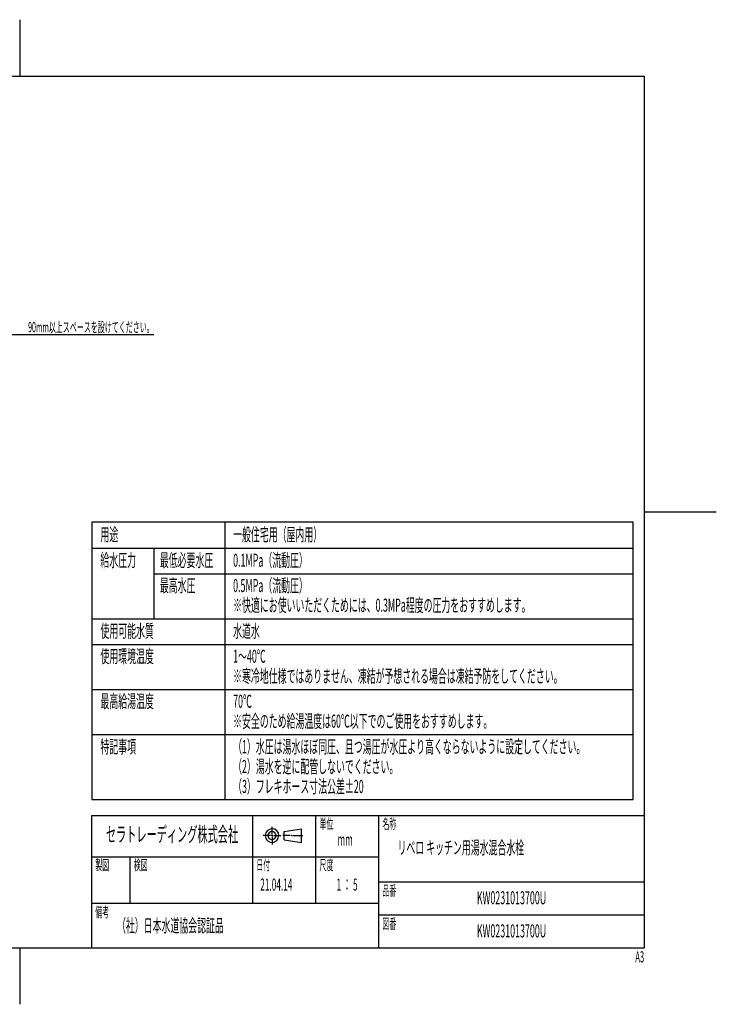
# Model space of a CAD drawing. Extents: x -105 to 315, y 0 to 297.
# Drawn here: x 105 to 315, y 0 to 297 of the extents above; entities that cross this region are included whole.
import ezdxf
from ezdxf.enums import TextEntityAlignment as Align

# ---------------------------------------------------------------- set-up
doc = ezdxf.new("R2010")
doc.units = 0
for name, color, linetype in [('____', 7, 'CONTINUOUS'), ('_________1', 7, 'CONTINUOUS'), ('_________2', 7, 'CONTINUOUS')]:
    doc.layers.add(name, color=color, linetype=linetype)
doc.styles.get("Standard").update_dxf_attribs({"font": 'TXT', "bigfont": 'EXTFONT.SHX'})

# ---------------------------------------------------------------- blocks, each defined once
blk = doc.blocks.new('AIGNBL03010002')
at = {"layer": '_________2', "color": 7}
for p, q in [((181.237, 51.5448), (181.237, 53.7318)), ((180.745, 51.0522), (178.558, 51.0522)), ((181.237, 51.0522), (180.986, 51.0522)), ((181.237, 51.0522), (181.237, 51.3043)), ((181.237, 51.0522), (181.489, 51.0522)), ((181.237, 51.0522), (181.237, 50.8007)), ((181.237, 50.5602), (181.237, 48.3732)), ((181.73, 51.0522), (183.917, 51.0522)), ((186.649, 51.0522), (184.463, 51.0522)), ((184.948, 52.2717), (190.126, 53.1371)), ((184.948, 49.8326), (184.948, 52.2717)), ((187.142, 51.0522), (186.889, 51.0522)), ((187.142, 51.0522), (187.394, 51.0522)), ((187.634, 51.0522), (190.559, 51.0522)), ((190.126, 48.9679), (190.126, 53.1371)), ((184.948, 49.8326), (190.126, 48.9679))]:
    blk.add_line(p, q, dxfattribs=at)
for centre, radius, start, end in [((181.317331, 50.972827), 2.165797, 92.118112, 177.900796), ((181.317288, 51.132163), 2.165778, 182.117004, 267.883025), ((181.284202, 51.005242), 1.267358, 92.121565, 177.878406), ((181.283814, 51.098689), 1.266956, 182.104731, 267.895299), ((181.190651, 51.004811), 1.267778, 2.140345, 87.892006), ((181.190384, 51.099775), 1.268054, 272.119606, 357.848043), ((181.237284, 51.052159), 2.084985, 0.00001, 89.99998), ((181.157303, 51.132856), 2.16647, 272.115725, 357.865347)]:
    blk.add_arc(centre, radius, start, end, dxfattribs=at)

msp = doc.modelspace()

# ---------------------------------------------------------------- linework, layer by layer
at = {"layer": '_________1', "color": 7}
msp.add_line((100.006, 202.177), (145.587, 202.177), dxfattribs=at)
at = {"layer": '_________2', "color": 7}
for p, q in [((105.207, 297.178), (105.207, 280.158)), ((-83.0439, 280.158), (293.459, 280.158)), ((293.459, 280.158), (293.459, 17.1563)), ((315.209, 148.659), (293.459, 148.659)), ((290.162, 145.573), (126.957, 145.573)), ((126.957, 145.573), (126.957, 61.9808)), ((166.972, 145.573), (166.972, 61.9808)), ((290.162, 61.9808), (290.162, 145.573)), ((126.957, 137.811), (290.162, 137.811)), ((145.641, 137.811), (145.641, 116.474)), ((145.641, 130.048), (290.162, 130.048)), ((126.957, 116.474), (290.162, 116.474)), ((126.957, 108.711), (290.162, 108.711)), ((126.957, 95.1373), (290.162, 95.1373)), ((126.957, 81.5632), (290.162, 81.5632)), ((126.957, 61.9808), (290.162, 61.9808)), ((126.957, 17.1563), (126.957, 57.1562)), ((126.957, 57.1562), (293.459, 57.1562)), ((175.458, 30.6564), (175.458, 57.1562)), ((194.458, 30.6564), (194.458, 57.1562)), ((213.458, 17.1563), (213.458, 57.1562)), ((126.957, 44.6566), (213.458, 44.6566)), ((138.457, 30.6564), (138.457, 44.6566)), ((213.458, 37.1559), (293.459, 37.1559)), ((126.957, 30.6564), (213.458, 30.6564)), ((213.458, 27.1561), (293.459, 27.1561)), ((293.459, 17.1563), (-83.0439, 17.1563)), ((105.207, 17.1563), (105.207, 0.176045))]:
    msp.add_line(p, q, dxfattribs=at)

# ---------------------------------------------------------------- block references
msp.add_blockref('AIGNBL03010002', (0, 0), dxfattribs=at)

# ---------------------------------------------------------------- texts
at = {"layer": '____', "color": 7, "width": 0.5}
msp.add_text('90mm以上スペースを設けてください。', height=3.09234, dxfattribs=at).set_placement((145.587, 202.877), align=Align.RIGHT)
at = {"layer": '_________2', "color": 7, "width": 0.5}
for s, height, p in [('用途', 3.9357, (129.496, 139.919)), ('一般住宅用（屋内用）', 3.9357, (169.51, 139.919)), ('給水圧力', 3.9357, (129.496, 132.156)), ('最低必要水圧', 3.9357, (147.415, 132.156)), ('0.1MPa（流動圧）', 3.9357, (169.51, 132.156)), ('最高水圧', 3.9357, (147.415, 124.534)), ('0.5MPa（流動圧）', 3.9357, (169.51, 124.534)), ('※快適にお使いいただくためには、0.3MPa程度の圧力をおすすめします。', 3.9357, (169.51, 118.602)), ('使用可能水質', 3.9357, (129.496, 110.819)), ('水道水', 3.9357, (169.51, 110.819)), ('使用環境温度', 3.9357, (129.496, 103.197)), ('1～40℃', 3.9357, (169.51, 103.197)), ('※寒冷地仕様ではありません、凍結が予想される場合は凍結予防をしてください。', 3.9357, (169.51, 97.2002)), ('最高給湯温度', 3.9357, (129.496, 89.6233)), ('70℃', 3.9357, (169.51, 89.6233)), ('※安全のため給湯温度は60℃以下でのご使用をおすすめします。', 3.9357, (169.51, 83.6261)), ('特記事項', 3.9357, (129.496, 75.9207)), ('（1）水圧は湯水ほぼ同圧、且つ湯圧が水圧より高くならないように設定してください。', 3.9357, (169.51, 75.9207)), ('（2）湯水を逆に配管しないでください。', 3.9357, (169.51, 69.9235)), ('（3）フレキホース寸法公差±20', 3.9357, (169.51, 63.9262)), ('単位', 3.09234, (195.551, 53.0655)), ('名称', 3.09234, (214.513, 53.0655)), ('リベロ キッチン用湯水混合水栓', 3.9357, (219.087, 45.4731)), ('製図', 3.09234, (127.929, 40.6582)), ('検図', 3.09234, (139.547, 40.6582)), ('日付', 3.09234, (176.501, 40.6582)), ('尺度', 3.09234, (195.551, 40.6582)), ('21.04.14', 3.65458, (177.694, 34.4653)), ('品番', 3.09234, (214.513, 32.9267)), ('備考', 3.09234, (127.929, 26.4588)), ('（社）日本水道協会認証品', 3.9357, (134.495, 21.9547)), ('図番', 3.09234, (214.513, 22.9269))]:
    msp.add_text(s, height=height, dxfattribs=at).set_placement(p)
for s, height, p in [('セラトレーディング株式会社', 4.49794, (151.088, 49.1842)), ('mm', 3.65458, (203.276, 48.0694)), ('1 ： 5', 3.65458, (203.868, 34.4653)), ('KW0231013700U', 3.9357, (253.458, 30.3553)), ('KW0231013700U', 3.9357, (253.458, 20.3548))]:
    msp.add_text(s, height=height, dxfattribs=at).set_placement(p, align=Align.CENTER)
msp.add_text('A3', height=3.37346, dxfattribs=at).set_placement((293.459, 12.8083), align=Align.RIGHT)

doc.saveas('drawing.dxf')
